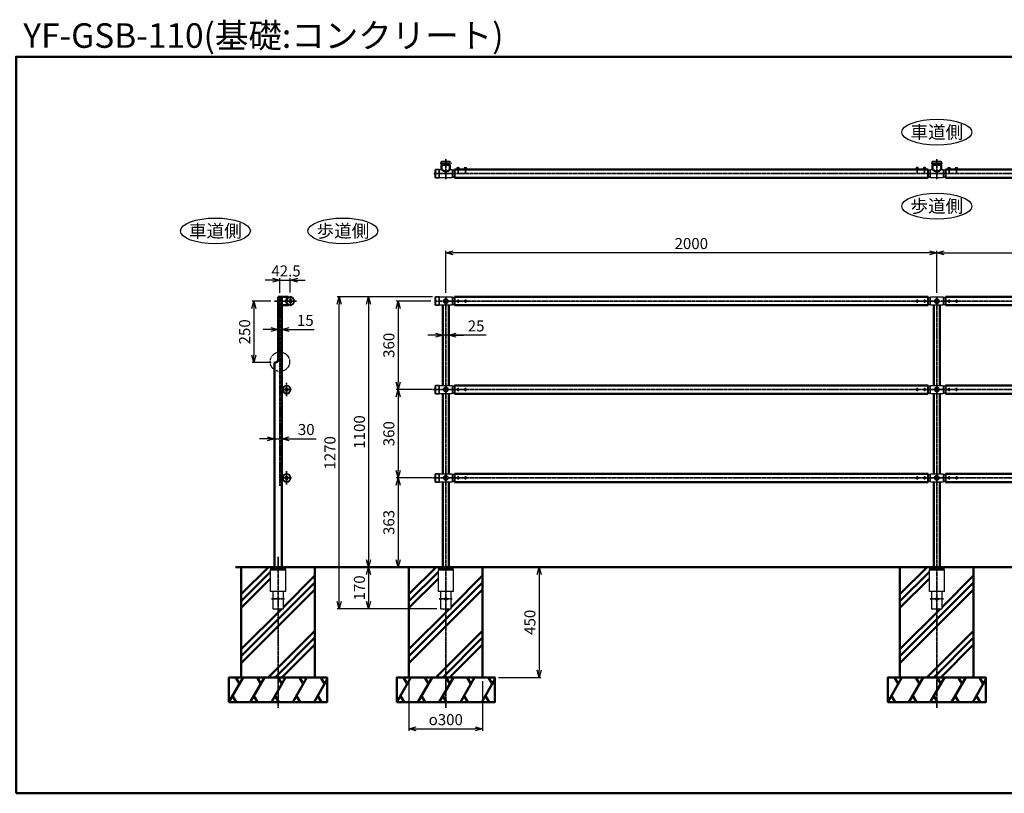
# Model space of a CAD drawing. Units: millimetres. Extents: x 22663 to 37918, y 17918 to 29590.
# Drawn here: x 30177 to 34188, y 17918 to 21069 of the extents above; entities that cross this region are included whole.
import ezdxf

# ---------------------------------------------------------------- set-up
doc = ezdxf.new("R2010")
doc.units = ezdxf.units.MM
for name, pattern in [('ACJISTGB', [9, 4, -1, 1, -1, 1, -1]), ('AM_ISO02W050x2', [3.75, 3, -0.75]), ('AM_ISO08W050x2', [9, 6, -0.75, 1.5, -0.75])]:
    doc.linetypes.add(name, pattern=pattern)
for name, color, linetype, lineweight in [('AM_0', 7, 'Continuous', 50), ('AM_0N', 2, 'Continuous', 35), ('AM_11', 4, 'ACJISTGB', 25), ('AM_3', 3, 'AM_ISO02W050x2', 25), ('AM_5', 134, 'Continuous', 25), ('AM_6', 2, 'Continuous', 35), ('AM_7', 2, 'AM_ISO08W050x2', 35), ('AM_7N', 4, 'AM_ISO08W050x2', 25)]:
    doc.layers.add(name, color=color, linetype=linetype, lineweight=lineweight)
doc.layers.add('VIEWPORT', color=8, linetype='Continuous', lineweight=0, plot=False)
doc.styles.get("Standard").update_dxf_attribs({"font": 'ISOCP.SHX', "bigfont": 'EXTFONT.SHX'})
doc.dimstyles.new('Mystandard$0', dxfattribs={"dimtxt": 3, "dimasz": 2, "dimexe": 0.5, "dimexo": 1, "dimgap": 1, "dimtad": 3, "dimdsep": 46, "dimtxsty": 'Standard', "dimblk": 'OPEN30', "dimcen": 0, "dimclrd": 256, "dimclre": 256, "dimclrt": 2, "dimadec": 0, "dimazin": 2, "dimtp": 0.1, "dimtm": 0.1, "dimtfac": 0.71, "dimtmove": 0, "dimatfit": 3, "dimldrblk": 'OPEN30', "dimfxl": 1, "dimtolj": 1, "dimtzin": 0, "dimlwd": -1, "dimlwe": -1, "dimarcsym": 1})

# ---------------------------------------------------------------- blocks, each defined once
blk = doc.blocks.new('_Open30')
at = {"color": 0, "lineweight": -2}
for p, q in [((-1, 0.27), (0, 0)), ((0, 0), (-1, -0.27)), ((0, 0), (-1, 0))]:
    blk.add_line(p, q, dxfattribs=at)
blk = doc.blocks.new('*D73')
at = {"layer": 'AM_5', "transparency": 16777216}
for p, q in [((31852.5, 19922.9), (31710.9, 19922.9)), ((31718.4, 19892.9), (31718.4, 19592.9)), ((31855.8, 19562.9), (31710.9, 19562.9))]:
    blk.add_line(p, q, dxfattribs=at)
at = {"layer": 'Defpoints', "color": 0, "transparency": 16777216}
for p in [(31867.5, 19922.9), (31718.4, 19562.9), (31870.8, 19562.9)]:
    blk.add_point(p, dxfattribs=at)
at = {"layer": 'AM_5', "transparency": 16777216, "xscale": 30, "yscale": 30, "zscale": 30}
for p, rotation in [((31718.4, 19922.9), 90), ((31718.4, 19562.9), 270)]:
    blk.add_blockref('_Open30', p, dxfattribs=dict(at, rotation=rotation))
at = {"layer": 'AM_5', "color": 2, "transparency": 16777216, "insert": (31680.9, 19742.9), "char_height": 45, "attachment_point": 5, "rotation": 90}
blk.add_mtext('\\A1;360', dxfattribs=at)
blk = doc.blocks.new('*D74')
at = {"layer": 'AM_5', "transparency": 16777216}
for p, q in [((31855.8, 19562.9), (31710.9, 19562.9)), ((31718.4, 19532.9), (31718.4, 19232.9)), ((31855.8, 19202.9), (31710.9, 19202.9))]:
    blk.add_line(p, q, dxfattribs=at)
at = {"layer": 'Defpoints', "color": 0, "transparency": 16777216}
for p in [(31870.8, 19562.9), (31718.4, 19202.9), (31870.8, 19202.9)]:
    blk.add_point(p, dxfattribs=at)
at = {"layer": 'AM_5', "transparency": 16777216, "xscale": 30, "yscale": 30, "zscale": 30}
for p, rotation in [((31718.4, 19562.9), 90), ((31718.4, 19202.9), 270)]:
    blk.add_blockref('_Open30', p, dxfattribs=dict(at, rotation=rotation))
at = {"layer": 'AM_5', "color": 2, "transparency": 16777216, "insert": (31680.9, 19382.9), "char_height": 45, "attachment_point": 5, "rotation": 90}
blk.add_mtext('\\A1;360', dxfattribs=at)
blk = doc.blocks.new('*D75')
at = {"layer": 'AM_5', "transparency": 16777216}
for p, q in [((31837.8, 18839.9), (31590.9, 18839.9)), ((31598.4, 18809.9), (31598.4, 18699.9)), ((31876.3, 18669.9), (31590.9, 18669.9))]:
    blk.add_line(p, q, dxfattribs=at)
at = {"layer": 'Defpoints', "color": 0, "transparency": 16777216}
for p in [(31852.8, 18839.9), (31598.4, 18669.9), (31891.3, 18669.9)]:
    blk.add_point(p, dxfattribs=at)
at = {"layer": 'AM_5', "transparency": 16777216, "xscale": 30, "yscale": 30, "zscale": 30}
for p, rotation in [((31598.4, 18839.9), 90), ((31598.4, 18669.9), 270)]:
    blk.add_blockref('_Open30', p, dxfattribs=dict(at, rotation=rotation))
at = {"layer": 'AM_5', "color": 2, "transparency": 16777216, "insert": (31560.9, 18754.9), "char_height": 45, "attachment_point": 5, "rotation": 90}
blk.add_mtext('\\A1;170', dxfattribs=at)
blk = doc.blocks.new('*D76')
at = {"layer": 'AM_5', "transparency": 16777216}
for p, q in [((31859.3, 19939.9), (31590.9, 19939.9)), ((31598.4, 19909.9), (31598.4, 18869.9)), ((31837.8, 18839.9), (31590.9, 18839.9))]:
    blk.add_line(p, q, dxfattribs=at)
at = {"layer": 'Defpoints', "color": 0, "transparency": 16777216}
for p in [(31874.3, 19939.9), (31598.4, 18839.9), (31852.8, 18839.9)]:
    blk.add_point(p, dxfattribs=at)
at = {"layer": 'AM_5', "transparency": 16777216, "xscale": 30, "yscale": 30, "zscale": 30}
for p, rotation in [((31598.4, 19939.9), 90), ((31598.4, 18839.9), 270)]:
    blk.add_blockref('_Open30', p, dxfattribs=dict(at, rotation=rotation))
at = {"layer": 'AM_5', "color": 2, "transparency": 16777216, "insert": (31560.9, 19389.9), "char_height": 45, "attachment_point": 5, "rotation": 90}
blk.add_mtext('\\A1;1100', dxfattribs=at)
blk = doc.blocks.new('*D77')
at = {"layer": 'AM_5', "transparency": 16777216}
for p, q in [((31859.3, 19939.9), (31470.9, 19939.9)), ((31478.4, 18699.9), (31478.4, 19909.9)), ((31876.3, 18669.9), (31470.9, 18669.9))]:
    blk.add_line(p, q, dxfattribs=at)
at = {"layer": 'Defpoints', "color": 0, "transparency": 16777216}
for p in [(31478.4, 19939.9), (31874.3, 19939.9), (31891.3, 18669.9)]:
    blk.add_point(p, dxfattribs=at)
at = {"layer": 'AM_5', "transparency": 16777216, "xscale": 30, "yscale": 30, "zscale": 30}
for p, rotation in [((31478.4, 19939.9), 90), ((31478.4, 18669.9), 270)]:
    blk.add_blockref('_Open30', p, dxfattribs=dict(at, rotation=rotation))
at = {"layer": 'AM_5', "color": 2, "transparency": 16777216, "insert": (31440.9, 19304.9), "char_height": 45, "attachment_point": 5, "rotation": 90}
blk.add_mtext('\\A1;1270', dxfattribs=at)
blk = doc.blocks.new('*D112')
at = {"layer": 'AM_5', "transparency": 16777216}
for p, q in [((33912.8, 19956.9), (33912.8, 20127.4)), ((33942.8, 20119.9), (35882.8, 20119.9)), ((35912.8, 19956.9), (35912.8, 20127.4))]:
    blk.add_line(p, q, dxfattribs=at)
at = {"layer": 'Defpoints', "color": 0, "transparency": 16777216}
for p in [(35912.8, 20119.9), (33912.8, 19941.9), (35912.8, 19941.9)]:
    blk.add_point(p, dxfattribs=at)
at = {"layer": 'AM_5', "transparency": 16777216, "xscale": 30, "yscale": 30, "zscale": 30, "rotation": 180}
blk.add_blockref('_Open30', (33912.8, 20119.9), dxfattribs=at)
at = {"layer": 'AM_5', "transparency": 16777216, "xscale": 30, "yscale": 30, "zscale": 30}
blk.add_blockref('_Open30', (35912.8, 20119.9), dxfattribs=at)
at = {"layer": 'AM_5', "color": 2, "transparency": 16777216, "insert": (34912.8, 20157.4), "char_height": 45, "attachment_point": 5}
blk.add_mtext('\\A1;2000', dxfattribs=at)
blk = doc.blocks.new('*D113')
at = {"layer": 'AM_5', "transparency": 16777216}
for p, q in [((31912.8, 19956.9), (31912.8, 20127.4)), ((33882.8, 20119.9), (31942.8, 20119.9)), ((33912.8, 19956.9), (33912.8, 20127.4))]:
    blk.add_line(p, q, dxfattribs=at)
at = {"layer": 'Defpoints', "color": 0, "transparency": 16777216}
for p in [(31912.8, 20119.9), (31912.8, 19941.9), (33912.8, 19941.9)]:
    blk.add_point(p, dxfattribs=at)
at = {"layer": 'AM_5', "transparency": 16777216, "xscale": 30, "yscale": 30, "zscale": 30, "rotation": 180}
blk.add_blockref('_Open30', (31912.8, 20119.9), dxfattribs=at)
at = {"layer": 'AM_5', "transparency": 16777216, "xscale": 30, "yscale": 30, "zscale": 30}
blk.add_blockref('_Open30', (33912.8, 20119.9), dxfattribs=at)
at = {"layer": 'AM_5', "color": 2, "transparency": 16777216, "insert": (32912.8, 20157.4), "char_height": 45, "attachment_point": 5}
blk.add_mtext('\\A1;2000', dxfattribs=at)
blk = doc.blocks.new('*D78')
at = {"layer": 'AM_5', "transparency": 16777216}
for p, q in [((31870.3, 19784.3), (31840.3, 19784.3)), ((31925.3, 19784.3), (31900.3, 19784.3)), ((31925.3, 19784.3), (31900.3, 19784.3)), ((32077.6, 19784.3), (31925.3, 19784.3)), ((31955.3, 19784.3), (31985.3, 19784.3))]:
    blk.add_line(p, q, dxfattribs=at)
at = {"layer": 'Defpoints', "color": 0, "transparency": 16777216}
for p in [(31900.3, 19784.3), (31900.3, 19664.3), (31925.3, 19664.3)]:
    blk.add_point(p, dxfattribs=at)
at = {"layer": 'AM_5', "transparency": 16777216, "xscale": 30, "yscale": 30, "zscale": 30}
blk.add_blockref('_Open30', (31900.3, 19784.3), dxfattribs=at)
at = {"layer": 'AM_5', "transparency": 16777216, "xscale": 30, "yscale": 30, "zscale": 30, "rotation": 180}
blk.add_blockref('_Open30', (31925.3, 19784.3), dxfattribs=at)
at = {"layer": 'AM_5', "color": 2, "transparency": 16777216, "insert": (32036.3, 19821.8), "char_height": 45, "attachment_point": 5}
blk.add_mtext('\\A1;25', dxfattribs=at)
blk = doc.blocks.new('*D79')
at = {"layer": 'AM_5', "transparency": 16777216}
for p, q in [((31199.5, 19922.9), (31123.6, 19922.9)), ((31131.1, 19892.9), (31131.1, 19702.9)), ((31201.6, 19672.9), (31123.6, 19672.9))]:
    blk.add_line(p, q, dxfattribs=at)
at = {"layer": 'Defpoints', "color": 0, "transparency": 16777216}
for p in [(31214.5, 19922.9), (31131.1, 19672.9), (31216.6, 19672.9)]:
    blk.add_point(p, dxfattribs=at)
at = {"layer": 'AM_5', "transparency": 16777216, "xscale": 30, "yscale": 30, "zscale": 30}
for p, rotation in [((31131.1, 19922.9), 90), ((31131.1, 19672.9), 270)]:
    blk.add_blockref('_Open30', p, dxfattribs=dict(at, rotation=rotation))
at = {"layer": 'AM_5', "color": 2, "transparency": 16777216, "insert": (31093.6, 19797.9), "char_height": 45, "attachment_point": 5, "rotation": 90}
blk.add_mtext('\\A1;250', dxfattribs=at)
blk = doc.blocks.new('*D114')
at = {"layer": 'AM_5', "transparency": 16777216}
for p, q in [((31199.6, 19807.1), (31169.6, 19807.1)), ((31229.6, 19807.1), (31244.6, 19807.1)), ((31274.6, 19807.1), (31377, 19807.1))]:
    blk.add_line(p, q, dxfattribs=at)
at = {"layer": 'Defpoints', "color": 0, "transparency": 16777216}
for p in [(31229.6, 19833.5), (31244.6, 19833.5), (31244.6, 19807.1)]:
    blk.add_point(p, dxfattribs=at)
at = {"layer": 'AM_5', "transparency": 16777216, "xscale": 30, "yscale": 30, "zscale": 30}
blk.add_blockref('_Open30', (31229.6, 19807.1), dxfattribs=at)
at = {"layer": 'AM_5', "transparency": 16777216, "xscale": 30, "yscale": 30, "zscale": 30, "rotation": 180}
blk.add_blockref('_Open30', (31244.6, 19807.1), dxfattribs=at)
at = {"layer": 'AM_5', "color": 2, "transparency": 16777216, "insert": (31340.8, 19844.6), "char_height": 45, "attachment_point": 5}
blk.add_mtext('\\A1;15', dxfattribs=at)
blk = doc.blocks.new('*D115')
at = {"layer": 'AM_5', "transparency": 16777216}
for p, q in [((31184.6, 19362.5), (31154.6, 19362.5)), ((31214.6, 19362.5), (31244.6, 19362.5)), ((31274.6, 19362.5), (31384.2, 19362.5))]:
    blk.add_line(p, q, dxfattribs=at)
at = {"layer": 'Defpoints', "color": 0, "transparency": 16777216}
for p in [(31214.6, 19355.2), (31244.6, 19362.5), (31244.6, 19024)]:
    blk.add_point(p, dxfattribs=at)
at = {"layer": 'AM_5', "transparency": 16777216, "xscale": 30, "yscale": 30, "zscale": 30}
blk.add_blockref('_Open30', (31214.6, 19362.5), dxfattribs=at)
at = {"layer": 'AM_5', "transparency": 16777216, "xscale": 30, "yscale": 30, "zscale": 30, "rotation": 180}
blk.add_blockref('_Open30', (31244.6, 19362.5), dxfattribs=at)
at = {"layer": 'AM_5', "color": 2, "transparency": 16777216, "insert": (31344.4, 19400), "char_height": 45, "attachment_point": 5}
blk.add_mtext('\\A1;30', dxfattribs=at)
blk = doc.blocks.new('*D116')
at = {"layer": 'AM_5', "transparency": 16777216}
for p, q in [((31855.8, 19202.9), (31710.9, 19202.9)), ((31718.4, 19172.9), (31718.4, 18869.9)), ((32052.5, 18839.9), (31710.9, 18839.9))]:
    blk.add_line(p, q, dxfattribs=at)
at = {"layer": 'Defpoints', "color": 0, "transparency": 16777216}
for p in [(31870.8, 19202.9), (31718.4, 18839.9), (32067.5, 18839.9)]:
    blk.add_point(p, dxfattribs=at)
at = {"layer": 'AM_5', "transparency": 16777216, "xscale": 30, "yscale": 30, "zscale": 30}
for p, rotation in [((31718.4, 19202.9), 90), ((31718.4, 18839.9), 270)]:
    blk.add_blockref('_Open30', p, dxfattribs=dict(at, rotation=rotation))
at = {"layer": 'AM_5', "color": 2, "transparency": 16777216, "insert": (31680.9, 19021.4), "char_height": 45, "attachment_point": 5, "rotation": 90}
blk.add_mtext('\\A1;363', dxfattribs=at)
blk = doc.blocks.new('*D83')
at = {"layer": 'AM_5', "transparency": 16777216}
for p, q in [((32077.8, 18839.9), (32300.3, 18839.9)), ((32292.8, 18809.9), (32292.8, 18419.9)), ((32127.8, 18389.9), (32300.3, 18389.9))]:
    blk.add_line(p, q, dxfattribs=at)
at = {"layer": 'Defpoints', "color": 0, "transparency": 16777216}
for p in [(32062.8, 18839.9), (32112.8, 18389.9), (32292.8, 18389.9)]:
    blk.add_point(p, dxfattribs=at)
at = {"layer": 'AM_5', "transparency": 16777216, "xscale": 30, "yscale": 30, "zscale": 30}
for p, rotation in [((32292.8, 18839.9), 90), ((32292.8, 18389.9), 270)]:
    blk.add_blockref('_Open30', p, dxfattribs=dict(at, rotation=rotation))
at = {"layer": 'AM_5', "color": 2, "transparency": 16777216, "insert": (32255.3, 18614.9), "char_height": 45, "attachment_point": 5, "rotation": 90}
blk.add_mtext('\\A1;450', dxfattribs=at)
blk = doc.blocks.new('*D84')
at = {"layer": 'AM_5', "transparency": 16777216}
for p, q in [((31762.8, 18374.9), (31762.8, 18173.3)), ((32062.8, 18374.9), (32062.8, 18173.3)), ((31792.8, 18180.8), (32032.8, 18180.8))]:
    blk.add_line(p, q, dxfattribs=at)
at = {"layer": 'Defpoints', "color": 0, "transparency": 16777216}
for p in [(31762.8, 18389.9), (32062.8, 18389.9), (32062.8, 18180.8)]:
    blk.add_point(p, dxfattribs=at)
at = {"layer": 'AM_5', "transparency": 16777216, "xscale": 30, "yscale": 30, "zscale": 30, "rotation": 180}
blk.add_blockref('_Open30', (31762.8, 18180.8), dxfattribs=at)
at = {"layer": 'AM_5', "transparency": 16777216, "xscale": 30, "yscale": 30, "zscale": 30}
blk.add_blockref('_Open30', (32062.8, 18180.8), dxfattribs=at)
at = {"layer": 'AM_5', "color": 2, "transparency": 16777216, "insert": (31912.8, 18218.3), "char_height": 45, "attachment_point": 5}
blk.add_mtext('\\A1;{\\Famgdt;o}300', dxfattribs=at)
blk = doc.blocks.new('*D174')
at = {"layer": 'AM_5', "transparency": 16777216}
for p, q in [((31237.1, 19956.9), (31237.1, 20016)), ((31279.6, 19958.2), (31279.6, 20016)), ((31207.1, 20008.5), (31177.1, 20008.5)), ((31237.1, 20008.5), (31279.6, 20008.5)), ((31309.6, 20008.5), (31339.6, 20008.5))]:
    blk.add_line(p, q, dxfattribs=at)
at = {"layer": 'Defpoints', "color": 0, "transparency": 16777216}
for p in [(31279.6, 20008.5), (31237.1, 19941.9), (31279.6, 19943.2)]:
    blk.add_point(p, dxfattribs=at)
at = {"layer": 'AM_5', "transparency": 16777216, "xscale": 30, "yscale": 30, "zscale": 30}
blk.add_blockref('_Open30', (31237.1, 20008.5), dxfattribs=at)
at = {"layer": 'AM_5', "transparency": 16777216, "xscale": 30, "yscale": 30, "zscale": 30, "rotation": 180}
blk.add_blockref('_Open30', (31279.6, 20008.5), dxfattribs=at)
at = {"layer": 'AM_5', "color": 2, "transparency": 16777216, "insert": (31262.1, 20046), "char_height": 45, "attachment_point": 5}
blk.add_mtext('\\A1;42.5', dxfattribs=at)

msp = doc.modelspace()

# ---------------------------------------------------------------- hatches: boundary and pattern name
at = {"layer": 'AM_0'}
h = msp.add_hatch(dxfattribs=at)
h.set_pattern_fill('PLAST', color=2, scale=25, angle=45, style=0)
h.set_pattern_definition([(45, (20808.7, 993.66), (-112.2532, 112.2532), []), (45, (20794.66, 1007.69), (-112.2532, 112.2532), []), (45, (20780.63, 1021.72), (-112.2532, 112.2532), [])])
h.paths.add_polyline_path([(31208.12, 18669.936), (31208.12, 18739.936), (31197.87, 18739.936), (31197.87, 18829.936), (31212.12, 18829.936), (31212.12, 18839.936), (31079.49, 18839.936), (31079.49, 18389.936), (31379.49, 18389.936), (31379.49, 18839.936), (31247.12, 18839.936), (31247.12, 18829.936), (31261.37, 18829.936), (31261.37, 18739.936), (31251.12, 18739.936), (31251.12, 18669.936)])
h = msp.add_hatch(dxfattribs=at)
h.set_pattern_fill('PLAST', color=2, scale=25, angle=45, style=0)
h.set_pattern_definition([(45, (21491.9, 993.66), (-112.2532, 112.2532), []), (45, (21477.87, 1007.69), (-112.2532, 112.2532), []), (45, (21463.84, 1021.72), (-112.2532, 112.2532), [])])
h.paths.add_polyline_path([(31891.327, 18669.936), (31891.327, 18739.936), (31881.077, 18739.936), (31881.077, 18829.936), (31895.327, 18829.936), (31895.327, 18839.936), (31762.697, 18839.936), (31762.697, 18389.936), (32062.697, 18389.936), (32062.697, 18839.936), (31930.327, 18839.936), (31930.327, 18829.936), (31944.577, 18829.936), (31944.577, 18739.936), (31934.327, 18739.936), (31934.327, 18669.936)])
h = msp.add_hatch(dxfattribs=at)
h.set_pattern_fill('PLAST', color=2, scale=25, angle=45, style=0)
h.set_pattern_definition([(45, (23491.9, 993.66), (-112.2532, 112.2532), []), (45, (23477.87, 1007.69), (-112.2532, 112.2532), []), (45, (23463.84, 1021.72), (-112.2532, 112.2532), [])])
h.paths.add_polyline_path([(33891.327, 18669.936), (33891.327, 18739.936), (33881.077, 18739.936), (33881.077, 18829.936), (33895.327, 18829.936), (33895.327, 18839.936), (33762.697, 18839.936), (33762.697, 18389.936), (34062.697, 18389.936), (34062.697, 18839.936), (33930.327, 18839.936), (33930.327, 18829.936), (33944.577, 18829.936), (33944.577, 18739.936), (33934.327, 18739.936), (33934.327, 18669.936)])

# ---------------------------------------------------------------- linework, layer by layer
at = {"ltscale": 0.7}
for p, q in [((31871.327, 20459.635), (31871.327, 20459.635)), ((31938.322, 20459.633), (31938.322, 20443.133)), ((33938.322, 20459.633), (33938.322, 20443.133)), ((31871.327, 20425.635), (31871.327, 20425.635)), ((31886.327, 20443.133), (31887.322, 20443.133)), ((31886.327, 20442.635), (31948.03, 20442.635)), ((31887.322, 20442.133), (31886.327, 20442.133)), ((31887.322, 20443.133), (31947.722, 20443.133)), ((31947.722, 20442.133), (31887.322, 20442.133)), ((31947.722, 20443.133), (31938.322, 20443.133)), ((31938.322, 20442.133), (31947.722, 20442.133)), ((31942.841, 20442.133), (31942.841, 20443.133)), ((31942.841, 20443.133), (31942.841, 20442.133)), ((31947.722, 20452.332), (31947.722, 20432.933)), ((33877.922, 20452.332), (33877.922, 20432.933)), ((33877.922, 20443.133), (33887.322, 20443.133)), ((33887.322, 20442.133), (33877.922, 20442.133)), ((33882.802, 20443.133), (33882.802, 20442.133)), ((33886.327, 20442.635), (33948.03, 20442.635)), ((33887.322, 20443.133), (33947.722, 20443.133)), ((33947.722, 20442.133), (33887.322, 20442.133)), ((33947.722, 20443.133), (33938.322, 20443.133)), ((33938.322, 20442.133), (33947.722, 20442.133)), ((33942.841, 20442.133), (33942.841, 20443.133)), ((33942.841, 20443.133), (33942.841, 20442.133)), ((33947.722, 20452.332), (33947.722, 20432.933)), ((31871.327, 19939.936), (31871.327, 19939.936)), ((31871.327, 19905.936), (31871.327, 19905.936)), ((31923.827, 19922.936), (31923.827, 19922.936)), ((31871.327, 19579.936), (31871.327, 19579.936)), ((31871.327, 19545.936), (31871.327, 19545.936)), ((31871.327, 19219.936), (31871.327, 19219.936)), ((31871.327, 19185.936), (31871.327, 19185.936)), ((31197.87, 18829.936), (31197.87, 18739.936)), ((31261.37, 18739.936), (31261.37, 18829.936)), ((31881.077, 18829.936), (31881.077, 18739.936)), ((31944.577, 18739.936), (31944.577, 18829.936)), ((33881.077, 18829.936), (33881.077, 18739.936)), ((33944.577, 18739.936), (33944.577, 18829.936)), ((31261.37, 18739.936), (31197.87, 18739.936)), ((31208.12, 18739.936), (31208.12, 18669.936)), ((31251.12, 18669.936), (31251.12, 18739.936)), ((31944.577, 18739.936), (31881.077, 18739.936)), ((31891.327, 18739.936), (31891.327, 18669.936)), ((31934.327, 18669.936), (31934.327, 18739.936)), ((33944.577, 18739.936), (33881.077, 18739.936)), ((33891.327, 18739.936), (33891.327, 18669.936)), ((33934.327, 18669.936), (33934.327, 18739.936)), ((31208.12, 18669.936), (31251.12, 18669.936)), ((31891.327, 18669.936), (31934.327, 18669.936)), ((33891.327, 18669.936), (33934.327, 18669.936))]:
    msp.add_line(p, q, dxfattribs=at)
for p, q in [((31960.227, 20466.735), (31965.227, 20466.735)), ((31961.227, 20461.235), (31962.727, 20462.735)), ((31962.727, 20461.235), (31964.227, 20462.735)), ((31990.227, 20466.735), (31995.227, 20466.735)), ((31991.227, 20461.235), (31992.727, 20462.735)), ((31992.727, 20461.235), (31994.227, 20462.735)), ((33835.427, 20466.735), (33830.427, 20466.735)), ((33832.927, 20461.235), (33831.427, 20462.735)), ((33834.427, 20461.235), (33832.927, 20462.735)), ((33865.427, 20466.735), (33860.427, 20466.735)), ((33862.927, 20461.235), (33861.427, 20462.735)), ((33864.427, 20461.235), (33862.927, 20462.735)), ((33960.222, 20466.735), (33965.222, 20466.735)), ((33961.222, 20461.235), (33962.722, 20462.735)), ((33962.722, 20461.235), (33964.222, 20462.735)), ((33990.222, 20466.735), (33995.222, 20466.735)), ((33991.222, 20461.235), (33992.722, 20462.735)), ((33992.722, 20461.235), (33994.222, 20462.735)), ((31249.364, 19570.436), (31244.62, 19570.436)), ((31249.364, 19555.436), (31244.62, 19555.436)), ((31249.364, 19210.436), (31244.62, 19210.436)), ((31249.364, 19195.436), (31244.62, 19195.436))]:
    msp.add_line(p, q)
at = {"color": 7, "linetype": 'Continuous', "lineweight": 25}
for p, q in [((31890.322, 20442.133), (31890.322, 20443.133)), ((31935.322, 20443.133), (31935.322, 20442.133)), ((33890.322, 20442.133), (33890.322, 20443.133)), ((33935.322, 20443.133), (33935.322, 20442.133))]:
    msp.add_line(p, q, dxfattribs=at)
at = {"ltscale": 0.7}
for points in [[(31887.322, 20443.133), (31887.322, 20459.633), (31895.827, 20459.633)], [(31929.827, 20459.633), (31938.322, 20459.633)], [(33887.322, 20443.133), (33887.322, 20459.633), (33895.827, 20459.633)], [(33929.827, 20459.633), (33938.322, 20459.633)], [(31938.322, 20442.133), (31938.322, 20425.633), (31887.322, 20425.633), (31887.322, 20442.133)], [(33938.322, 20442.133), (33938.322, 20425.633), (33887.322, 20425.633), (33887.322, 20442.133)]]:
    msp.add_lwpolyline(points, dxfattribs=at)
for points in [[(31895.827, 20492.633), (31929.827, 20492.633), (31929.827, 20477.633), (31895.827, 20477.633)], [(33895.827, 20492.633), (33929.827, 20492.633), (33929.827, 20477.633), (33895.827, 20477.633)], [(31887.327, 19939.936), (31938.327, 19939.936), (31938.327, 19905.936), (31887.327, 19905.936)], [(33887.327, 19939.936), (33938.327, 19939.936), (33938.327, 19905.936), (33887.327, 19905.936)], [(31887.327, 19579.936), (31938.327, 19579.936), (31938.327, 19545.936), (31887.327, 19545.936)], [(33887.327, 19579.936), (33938.327, 19579.936), (33938.327, 19545.936), (33887.327, 19545.936)], [(31887.327, 19219.936), (31938.327, 19219.936), (31938.327, 19185.936), (31887.327, 19185.936)], [(33887.327, 19219.936), (33938.327, 19219.936), (33938.327, 19185.936), (33887.327, 19185.936)]]:
    msp.add_lwpolyline(points, close=True, dxfattribs=at)
for points in [[(31956.477, 20461.235), (31968.977, 20461.235), (31968.977, 20459.635), (31956.477, 20459.635)], [(31956.627, 20462.735), (31968.827, 20462.735), (31968.827, 20461.235), (31956.627, 20461.235)], [(31957.477, 20463.535), (31967.977, 20463.535), (31967.977, 20462.735), (31957.477, 20462.735)], [(31986.477, 20461.235), (31998.977, 20461.235), (31998.977, 20459.635), (31986.477, 20459.635)], [(31986.627, 20462.735), (31998.827, 20462.735), (31998.827, 20461.235), (31986.627, 20461.235)], [(31987.477, 20463.535), (31997.977, 20463.535), (31997.977, 20462.735), (31987.477, 20462.735)], [(33839.177, 20461.235), (33826.677, 20461.235), (33826.677, 20459.635), (33839.177, 20459.635)], [(33839.027, 20462.735), (33826.827, 20462.735), (33826.827, 20461.235), (33839.027, 20461.235)], [(33838.177, 20463.535), (33827.677, 20463.535), (33827.677, 20462.735), (33838.177, 20462.735)], [(33869.177, 20461.235), (33856.677, 20461.235), (33856.677, 20459.635), (33869.177, 20459.635)], [(33869.027, 20462.735), (33856.827, 20462.735), (33856.827, 20461.235), (33869.027, 20461.235)], [(33868.177, 20463.535), (33857.677, 20463.535), (33857.677, 20462.735), (33868.177, 20462.735)], [(33956.472, 20461.235), (33968.972, 20461.235), (33968.972, 20459.635), (33956.472, 20459.635)], [(33956.622, 20462.735), (33968.822, 20462.735), (33968.822, 20461.235), (33956.622, 20461.235)], [(33957.472, 20463.535), (33967.972, 20463.535), (33967.972, 20462.735), (33957.472, 20462.735)], [(33986.472, 20461.235), (33998.972, 20461.235), (33998.972, 20459.635), (33986.472, 20459.635)], [(33986.622, 20462.735), (33998.822, 20462.735), (33998.822, 20461.235), (33986.622, 20461.235)], [(33987.472, 20463.535), (33997.972, 20463.535), (33997.972, 20462.735), (33987.472, 20462.735)]]:
    msp.add_lwpolyline(points, close=True)
for centre, radius in [((31912.827, 19922.936), 9), ((33912.827, 19922.936), 9), ((31912.827, 19562.936), 9), ((33912.827, 19562.936), 9), ((31912.827, 19202.936), 9), ((33912.827, 19202.936), 9), ((31912.827, 18709.936), 5), ((33912.827, 18709.936), 5)]:
    msp.add_circle(centre, radius, dxfattribs=at)
for centre, radius, start, end in [((31889.19, 20442.633), 14.868, 97.216938, 101.100099), ((31936.454, 20442.633), 14.868, 40.723589, 82.783062), ((33889.19, 20442.633), 14.868, 97.216938, 139.276411), ((33936.454, 20442.633), 14.868, 40.723589, 82.783062), ((31889.19, 20442.633), 14.868, 258.899901, 262.783062), ((31936.454, 20442.633), 14.868, 277.216938, 319.276411), ((33889.19, 20442.633), 14.868, 220.723589, 262.783062), ((33936.454, 20442.633), 14.868, 277.216938, 319.276411), ((31279.622, 19922.928), 17, 90, 270), ((31279.622, 19922.928), 15, 90, 270), ((31279.622, 19922.928), 17, 270, 90), ((31279.622, 19922.928), 15, 270, 90), ((31889.195, 19922.936), 14.868, 97.216938, 101.121257), ((31936.459, 19922.936), 14.868, 40.129314, 82.783062), ((33889.195, 19922.936), 14.868, 97.216938, 139.870686), ((33936.459, 19922.936), 14.868, 40.129314, 82.783062), ((31279.622, 19922.928), 6.5, 90, 270), ((31279.622, 19922.928), 6.5, 270, 90), ((31889.195, 19922.936), 14.868, 258.878743, 262.783062), ((31936.459, 19922.936), 14.868, 277.216938, 319.870686), ((33889.195, 19922.936), 14.868, 220.129314, 262.783062), ((33936.459, 19922.936), 14.868, 277.216938, 319.870686), ((31264.62, 19562.936), 17, 90, 270), ((31264.62, 19562.936), 15, 90, 270), ((31264.62, 19562.936), 17, 270, 90), ((31264.62, 19562.936), 15, 270, 90), ((31889.195, 19562.936), 14.868, 97.216938, 101.121257), ((31936.459, 19562.936), 14.868, 40.129314, 82.783062), ((33889.195, 19562.936), 14.868, 97.216938, 139.870686), ((33936.459, 19562.936), 14.868, 40.129314, 82.783062), ((31264.62, 19562.936), 6.5, 90, 270), ((31264.62, 19562.936), 6.5, 270, 90), ((31889.195, 19562.936), 14.868, 258.878743, 262.783062), ((31936.459, 19562.936), 14.868, 277.216938, 319.870686), ((33889.195, 19562.936), 14.868, 220.129314, 262.783062), ((33936.459, 19562.936), 14.868, 277.216938, 319.870686), ((31264.62, 19202.936), 17, 90, 270), ((31264.62, 19202.936), 15, 90, 270), ((31264.62, 19202.936), 17, 270, 90), ((31264.62, 19202.936), 15, 270, 90), ((31889.195, 19202.936), 14.868, 97.216938, 101.121257), ((31936.459, 19202.936), 14.868, 40.129314, 82.783062), ((33889.195, 19202.936), 14.868, 97.216938, 139.870686), ((33936.459, 19202.936), 14.868, 40.129314, 82.783062), ((31264.62, 19202.936), 6.5, 90, 270), ((31264.62, 19202.936), 6.5, 270, 90), ((31889.195, 19202.936), 14.868, 258.878743, 262.783062), ((31936.459, 19202.936), 14.868, 277.216938, 319.870686), ((33889.195, 19202.936), 14.868, 220.129314, 262.783062), ((33936.459, 19202.936), 14.868, 277.216938, 319.870686)]:
    msp.add_arc(centre, radius, start, end, dxfattribs=at)
for centre, start, end in [((31960.97, 20463.315), 102.257432, 176.392689), ((31964.484, 20463.315), 3.607311, 77.742568), ((31990.97, 20463.315), 102.257432, 176.392689), ((31994.484, 20463.315), 3.607311, 77.742568), ((33831.17, 20463.315), 102.257432, 176.392689), ((33834.684, 20463.315), 3.607311, 77.742568), ((33861.17, 20463.315), 102.257432, 176.392689), ((33864.684, 20463.315), 3.607311, 77.742568), ((33960.965, 20463.315), 102.257432, 176.392689), ((33964.479, 20463.315), 3.607311, 77.742568), ((33990.965, 20463.315), 102.257432, 176.392689), ((33994.479, 20463.315), 3.607311, 77.742568)]:
    msp.add_arc(centre, 3.5, start, end)
for centre in [(33912.827, 20611.017), (33912.827, 20309.812), (30974.234, 20208.776), (31493.728, 20208.776)]:
    msp.add_ellipse(centre, major_axis=(142.5, 0), ratio=0.36842105, dxfattribs=at)
at = {"layer": 'AM_0', "ltscale": 0.7}
for p, q in [((31895.816, 20477.633), (31895.816, 20459.633)), ((31895.816, 20477.633), (31895.816, 20459.633)), ((31929.827, 20477.633), (31895.827, 20477.633)), ((31929.827, 20477.633), (31929.827, 20459.633)), ((31929.827, 20477.633), (31929.827, 20459.633)), ((31947.722, 20459.635), (31947.722, 20425.635)), ((31947.727, 20459.635), (33877.927, 20459.635)), ((33877.927, 20459.635), (33877.927, 20425.635)), ((33895.816, 20477.633), (33895.816, 20459.633)), ((33895.816, 20477.633), (33895.816, 20459.633)), ((33929.827, 20477.633), (33895.827, 20477.633)), ((33929.827, 20477.633), (33929.827, 20459.633)), ((33929.827, 20477.633), (33929.827, 20459.633)), ((33947.722, 20459.635), (35877.922, 20459.635)), ((33947.722, 20459.635), (33947.722, 20425.635)), ((31912.822, 20442.133), (31912.822, 20443.133)), ((31947.727, 20425.635), (33877.927, 20425.635)), ((31947.727, 20425.635), (33877.927, 20425.635)), ((33912.822, 20442.133), (33912.822, 20443.133)), ((33947.722, 20425.635), (35877.922, 20425.635)), ((33947.722, 20425.635), (35877.922, 20425.635)), ((31229.62, 19939.93), (31229.62, 19682.936)), ((31244.62, 19939.93), (31229.62, 19939.93)), ((31244.62, 19905.93), (31244.62, 19939.93)), ((31244.62, 19939.93), (31262.62, 19939.93)), ((31271.373, 19939.93), (31262.62, 19939.93)), ((31947.827, 19939.936), (33877.827, 19939.936)), ((31947.827, 19939.936), (31947.827, 19905.936)), ((33877.827, 19939.936), (33877.827, 19905.936)), ((35877.827, 19939.936), (33947.827, 19939.936)), ((33947.827, 19939.936), (33947.827, 19905.936)), ((31244.62, 19905.93), (31244.62, 18829.936)), ((31244.62, 19905.93), (31262.62, 19905.93)), ((31271.373, 19905.93), (31262.62, 19905.93)), ((31900.327, 19905.936), (31900.327, 19579.936)), ((31925.327, 19579.936), (31925.327, 19905.936)), ((31947.827, 19905.936), (33877.827, 19905.936)), ((33900.327, 19905.936), (33900.327, 19579.936)), ((33925.327, 19579.936), (33925.327, 19905.936)), ((35877.827, 19905.936), (33947.827, 19905.936)), ((31214.62, 19670.936), (31214.62, 18829.936)), ((31216.62, 19672.936), (31219.62, 19672.936)), ((31947.827, 19579.936), (33877.827, 19579.936)), ((31947.827, 19579.936), (31947.827, 19545.936)), ((33877.827, 19579.936), (33877.827, 19545.936)), ((35877.827, 19579.936), (33947.827, 19579.936)), ((33947.827, 19579.936), (33947.827, 19545.936)), ((31900.327, 19545.936), (31900.327, 19219.936)), ((31925.327, 19219.936), (31925.327, 19545.936)), ((31947.827, 19545.936), (33877.827, 19545.936)), ((33900.327, 19545.936), (33900.327, 19219.936)), ((33925.327, 19219.936), (33925.327, 19545.936)), ((35877.827, 19545.936), (33947.827, 19545.936)), ((31947.827, 19219.936), (33877.827, 19219.936)), ((31947.827, 19219.936), (31947.827, 19185.936)), ((33877.827, 19219.936), (33877.827, 19185.936)), ((35877.827, 19219.936), (33947.827, 19219.936)), ((33947.827, 19219.936), (33947.827, 19185.936)), ((31900.327, 19185.936), (31900.327, 18829.936)), ((31925.327, 18829.936), (31925.327, 19185.936)), ((31947.827, 19185.936), (33877.827, 19185.936)), ((33900.327, 19185.936), (33900.327, 18829.936)), ((33925.327, 18829.936), (33925.327, 19185.936)), ((35877.827, 19185.936), (33947.827, 19185.936)), ((31056.41, 18839.936), (36331.005, 18839.936)), ((31197.87, 18829.936), (31261.37, 18829.936)), ((31881.077, 18829.936), (31944.577, 18829.936)), ((33881.077, 18829.936), (33944.577, 18829.936))]:
    msp.add_line(p, q, dxfattribs=at)
at = {"layer": 'AM_0', "color": 2}
for p, q in [((31029.62, 18289.936), (31087.355, 18389.936)), ((31072.355, 18363.955), (31057.355, 18389.936)), ((31116.222, 18289.936), (31173.957, 18389.936)), ((31158.957, 18363.955), (31143.957, 18389.936)), ((31202.825, 18289.936), (31260.56, 18389.936)), ((31245.56, 18363.955), (31230.56, 18389.936)), ((31289.427, 18289.936), (31347.162, 18389.936)), ((31332.162, 18363.955), (31317.162, 18389.936)), ((31376.03, 18289.936), (31429.62, 18382.757)), ((31418.765, 18363.955), (31403.765, 18389.936)), ((31712.827, 18289.936), (31770.562, 18389.936)), ((31755.562, 18363.955), (31740.562, 18389.936)), ((31799.43, 18289.936), (31857.165, 18389.936)), ((31842.165, 18363.955), (31827.165, 18389.936)), ((31886.032, 18289.936), (31943.767, 18389.936)), ((31928.767, 18363.955), (31913.767, 18389.936)), ((31972.635, 18289.936), (32030.37, 18389.936)), ((32015.37, 18363.955), (32000.37, 18389.936)), ((32059.237, 18289.936), (32112.827, 18382.757)), ((32101.972, 18363.955), (32086.972, 18389.936)), ((33712.827, 18289.936), (33770.562, 18389.936)), ((33755.562, 18363.955), (33740.562, 18389.936)), ((33799.43, 18289.936), (33857.165, 18389.936)), ((33842.165, 18363.955), (33827.165, 18389.936)), ((33886.032, 18289.936), (33943.767, 18389.936)), ((33928.767, 18363.955), (33913.767, 18389.936)), ((33972.635, 18289.936), (34030.37, 18389.936)), ((34015.37, 18363.955), (34000.37, 18389.936)), ((34059.237, 18289.936), (34112.827, 18382.757)), ((34101.972, 18363.955), (34086.972, 18389.936)), ((31059.62, 18289.936), (31044.62, 18315.917)), ((31146.222, 18289.936), (31131.222, 18315.917)), ((31232.825, 18289.936), (31217.825, 18315.917)), ((31319.427, 18289.936), (31304.427, 18315.917)), ((31406.03, 18289.936), (31391.03, 18315.917)), ((31742.827, 18289.936), (31727.827, 18315.917)), ((31829.43, 18289.936), (31814.43, 18315.917)), ((31916.032, 18289.936), (31901.032, 18315.917)), ((32002.635, 18289.936), (31987.635, 18315.917)), ((32089.237, 18289.936), (32074.237, 18315.917)), ((33742.827, 18289.936), (33727.827, 18315.917)), ((33829.43, 18289.936), (33814.43, 18315.917)), ((33916.032, 18289.936), (33901.032, 18315.917)), ((34002.635, 18289.936), (33987.635, 18315.917)), ((34089.237, 18289.936), (34074.237, 18315.917))]:
    msp.add_line(p, q, dxfattribs=at)
at = {"layer": 'AM_0', "ltscale": 0.7}
msp.add_lwpolyline([(30162.827, 17918.276), (37662.827, 17918.276), (37662.827, 20918.276), (30162.827, 20918.276)], close=True, dxfattribs=at)
at = {"layer": 'AM_0', "color": 2}
for points in [[(31079.62, 18389.936), (31379.62, 18389.936), (31379.62, 18839.936), (31079.62, 18839.936)], [(31762.827, 18389.936), (32062.827, 18389.936), (32062.827, 18839.936), (31762.827, 18839.936)], [(33762.827, 18389.936), (34062.827, 18389.936), (34062.827, 18839.936), (33762.827, 18839.936)], [(31029.62, 18289.936), (31429.62, 18289.936), (31429.62, 18389.936), (31029.62, 18389.936)], [(31712.827, 18289.936), (32112.827, 18289.936), (32112.827, 18389.936), (31712.827, 18389.936)], [(33712.827, 18289.936), (34112.827, 18289.936), (34112.827, 18389.936), (33712.827, 18389.936)]]:
    msp.add_lwpolyline(points, close=True, dxfattribs=at)
at = {"layer": 'AM_0', "ltscale": 0.7}
for centre in [(31912.827, 19922.936), (33912.827, 19922.936), (31912.827, 19562.936), (33912.827, 19562.936), (31912.827, 19202.936), (33912.827, 19202.936)]:
    msp.add_circle(centre, 7.7, dxfattribs=at)
for centre, radius, start, end in [((31938.092, 20513.112), 68.164, 231.680823, 247.901116), ((31887.563, 20513.112), 68.164, 292.098884, 308.319177), ((33938.092, 20513.112), 68.164, 231.680823, 247.901116), ((33887.563, 20513.112), 68.164, 292.098884, 308.319177), ((31912.827, 20450.881), 1, 247.714885, 292.285115), ((33912.827, 20450.881), 1, 247.714885, 292.285115), ((31279.62, 19922.93), 17, 117.191086, 242.733956), ((31271.373, 19938.93), 1, 297.266044, 90), ((31271.373, 19906.93), 1, 270, 62.733956), ((31216.62, 19670.936), 2, 90, 180), ((31219.62, 19682.936), 10, 270, 0)]:
    msp.add_arc(centre, radius, start, end, dxfattribs=at)
at = {"layer": 'AM_0N', "ltscale": 0.7}
for p, q in [((31871.327, 20459.635), (31871.327, 20425.635)), ((31886.327, 20459.635), (31886.327, 20425.635)), ((31869.327, 20427.635), (31869.327, 20442.635)), ((31871.327, 20425.635), (31869.327, 20427.635)), ((31871.327, 20425.635), (31886.327, 20425.635)), ((31871.327, 19939.936), (31871.327, 19905.936)), ((31886.327, 19939.936), (31886.327, 19905.936)), ((31869.327, 19907.936), (31869.327, 19922.936)), ((31871.327, 19905.936), (31869.327, 19907.936)), ((31871.327, 19905.936), (31886.327, 19905.936)), ((31871.327, 19579.936), (31871.327, 19545.936)), ((31886.327, 19579.936), (31886.327, 19545.936)), ((31869.327, 19547.936), (31869.327, 19562.936)), ((31871.327, 19545.936), (31869.327, 19547.936)), ((31871.327, 19545.936), (31886.327, 19545.936)), ((31871.327, 19219.936), (31871.327, 19185.936)), ((31886.327, 19219.936), (31886.327, 19185.936)), ((31869.327, 19187.936), (31869.327, 19202.936)), ((31871.327, 19185.936), (31869.327, 19187.936)), ((31871.327, 19185.936), (31886.327, 19185.936))]:
    msp.add_line(p, q, dxfattribs=at)
at = {"layer": 'AM_0N'}
for p, q in [((31911.095, 19925.936), (31909.363, 19922.936)), ((31909.363, 19922.936), (31911.095, 19919.936)), ((31914.559, 19925.936), (31911.095, 19925.936)), ((31911.095, 19919.936), (31914.559, 19919.936)), ((31916.291, 19922.936), (31914.559, 19925.936)), ((31914.559, 19919.936), (31916.291, 19922.936)), ((33911.095, 19925.936), (33909.363, 19922.936)), ((33909.363, 19922.936), (33911.095, 19919.936)), ((33914.559, 19925.936), (33911.095, 19925.936)), ((33911.095, 19919.936), (33914.559, 19919.936)), ((33916.291, 19922.936), (33914.559, 19925.936)), ((33914.559, 19919.936), (33916.291, 19922.936)), ((31911.095, 19565.936), (31909.363, 19562.936)), ((31909.363, 19562.936), (31911.095, 19559.936)), ((31914.559, 19565.936), (31911.095, 19565.936)), ((31911.095, 19559.936), (31914.559, 19559.936)), ((31916.291, 19562.936), (31914.559, 19565.936)), ((31914.559, 19559.936), (31916.291, 19562.936)), ((33911.095, 19565.936), (33909.363, 19562.936)), ((33909.363, 19562.936), (33911.095, 19559.936)), ((33914.559, 19565.936), (33911.095, 19565.936)), ((33911.095, 19559.936), (33914.559, 19559.936)), ((33916.291, 19562.936), (33914.559, 19565.936)), ((33914.559, 19559.936), (33916.291, 19562.936)), ((31911.095, 19205.936), (31909.363, 19202.936)), ((31909.363, 19202.936), (31911.095, 19199.936)), ((31914.559, 19205.936), (31911.095, 19205.936)), ((31911.095, 19199.936), (31914.559, 19199.936)), ((31916.291, 19202.936), (31914.559, 19205.936)), ((31914.559, 19199.936), (31916.291, 19202.936)), ((33911.095, 19205.936), (33909.363, 19202.936)), ((33909.363, 19202.936), (33911.095, 19199.936)), ((33914.559, 19205.936), (33911.095, 19205.936)), ((33911.095, 19199.936), (33914.559, 19199.936)), ((33916.291, 19202.936), (33914.559, 19205.936)), ((33914.559, 19199.936), (33916.291, 19202.936))]:
    msp.add_line(p, q, dxfattribs=at)
at = {"layer": 'AM_0N', "ltscale": 0.7}
for points in [[(31869.327, 20442.635), (31869.327, 20457.635), (31871.327, 20459.635), (31886.327, 20459.635)], [(31869.327, 19922.936), (31869.327, 19937.936), (31871.327, 19939.936), (31886.327, 19939.936)], [(31869.327, 19562.936), (31869.327, 19577.936), (31871.327, 19579.936), (31886.327, 19579.936)], [(31869.327, 19202.936), (31869.327, 19217.936), (31871.327, 19219.936), (31886.327, 19219.936)]]:
    msp.add_lwpolyline(points, dxfattribs=at)
at = {"layer": 'AM_0N'}
for centre in [(31912.827, 19922.936), (33912.827, 19922.936), (31912.827, 19562.936), (33912.827, 19562.936), (31912.827, 19202.936), (33912.827, 19202.936)]:
    msp.add_circle(centre, 6.5, dxfattribs=at)
at = {"layer": 'AM_11', "ltscale": 0.7}
msp.add_circle((31237.12, 19676.064), 39.664, dxfattribs=at)
at = {"layer": 'AM_3', "ltscale": 0.7}
for centre, radius in [((31962.827, 19922.936), 4), ((31962.766, 19922.936), 3), ((31962.766, 19922.936), 2.4), ((31992.827, 19922.936), 4), ((31992.766, 19922.936), 3), ((31992.766, 19922.936), 2.4), ((33832.827, 19922.936), 4), ((33832.888, 19922.936), 3), ((33832.888, 19922.936), 2.4), ((33862.827, 19922.936), 4), ((33862.888, 19922.936), 3), ((33862.888, 19922.936), 2.4), ((33962.827, 19922.936), 4), ((33962.766, 19922.936), 3), ((33962.766, 19922.936), 2.4), ((33992.827, 19922.936), 4), ((33992.766, 19922.936), 3), ((33992.766, 19922.936), 2.4), ((31962.827, 19562.936), 4), ((31962.766, 19562.936), 3), ((31962.766, 19562.936), 2.4), ((31992.827, 19562.936), 4), ((31992.766, 19562.936), 3), ((31992.766, 19562.936), 2.4), ((33832.827, 19562.936), 4), ((33832.888, 19562.936), 3), ((33832.888, 19562.936), 2.4), ((33862.827, 19562.936), 4), ((33862.888, 19562.936), 3), ((33862.888, 19562.936), 2.4), ((33962.827, 19562.936), 4), ((33962.766, 19562.936), 3), ((33962.766, 19562.936), 2.4), ((33992.827, 19562.936), 4), ((33992.766, 19562.936), 3), ((33992.766, 19562.936), 2.4), ((31962.827, 19202.936), 4), ((31962.766, 19202.936), 3), ((31962.766, 19202.936), 2.4), ((31992.827, 19202.936), 4), ((31992.766, 19202.936), 3), ((31992.766, 19202.936), 2.4), ((33832.827, 19202.936), 4), ((33832.888, 19202.936), 3), ((33832.888, 19202.936), 2.4), ((33862.827, 19202.936), 4), ((33862.888, 19202.936), 3), ((33862.888, 19202.936), 2.4), ((33962.827, 19202.936), 4), ((33962.766, 19202.936), 3), ((33962.766, 19202.936), 2.4), ((33992.827, 19202.936), 4), ((33992.766, 19202.936), 3), ((33992.766, 19202.936), 2.4)]:
    msp.add_circle(centre, radius, dxfattribs=at)
at = {"layer": 'AM_7', "ltscale": 0.7}
for p, q in [((31912.827, 20420.047), (31912.827, 20503.051)), ((33912.827, 20420.047), (33912.827, 20503.051)), ((31890.239, 20485.135), (31935.415, 20485.135)), ((31962.727, 20444.953), (31962.727, 20469.049)), ((31992.727, 20444.953), (31992.727, 20469.049)), ((33832.927, 20444.953), (33832.927, 20469.049)), ((33862.927, 20444.953), (33862.927, 20469.049)), ((33890.239, 20485.135), (33935.415, 20485.135)), ((33962.722, 20444.953), (33962.722, 20469.049)), ((33992.722, 20444.953), (33992.722, 20469.049)), ((31864.258, 20442.635), (36300.565, 20442.635)), ((31912.827, 19941.913), (31912.827, 18266.379)), ((33912.827, 19941.913), (33912.827, 18266.379)), ((31214.532, 19922.936), (31305.128, 19922.936)), ((31232.826, 19911.415), (31241.413, 19911.415)), ((31867.493, 19922.936), (36300.565, 19922.936)), ((31859.318, 19562.936), (36300.565, 19562.936)), ((31859.318, 19202.936), (36300.565, 19202.936)), ((31229.62, 18881.846), (31229.62, 18266.379))]:
    msp.add_line(p, q, dxfattribs=at)
at = {"layer": 'AM_7', "linetype": 'AM_ISO08W050x2', "ltscale": 0.7}
for p, q in [((31237.12, 19170.047), (31237.12, 19941.913)), ((31279.622, 19943.204), (31279.622, 19902.653)), ((31264.62, 19589.93), (31264.62, 19535.942)), ((31264.62, 19229.93), (31264.62, 19175.942)), ((31256.188, 18709.936), (31203.051, 18709.936)), ((31939.396, 18709.936), (31886.259, 18709.936)), ((33939.396, 18709.936), (33886.259, 18709.936))]:
    msp.add_line(p, q, dxfattribs=at)
at = {"layer": 'AM_7', "linetype": 'AM_ISO08W050x2'}
for p, q in [((31237.12, 19562.936), (31284.414, 19562.936)), ((31237.12, 19202.936), (31284.414, 19202.936))]:
    msp.add_line(p, q, dxfattribs=at)
at = {"layer": 'AM_7N', "linetype": 'AM_ISO08W050x2', "ltscale": 0.7}
for p, q in [((31962.766, 19929.73), (31962.766, 19916.142)), ((31992.766, 19929.73), (31992.766, 19916.142)), ((33832.888, 19929.73), (33832.888, 19916.142)), ((33862.888, 19929.73), (33862.888, 19916.142)), ((33962.766, 19929.73), (33962.766, 19916.142)), ((33992.766, 19929.73), (33992.766, 19916.142)), ((31962.766, 19569.73), (31962.766, 19556.142)), ((31992.766, 19569.73), (31992.766, 19556.142)), ((33832.888, 19569.73), (33832.888, 19556.142)), ((33862.888, 19569.73), (33862.888, 19556.142)), ((33962.766, 19569.73), (33962.766, 19556.142)), ((33992.766, 19569.73), (33992.766, 19556.142)), ((31962.766, 19209.73), (31962.766, 19196.142)), ((31992.766, 19209.73), (31992.766, 19196.142)), ((33832.888, 19209.73), (33832.888, 19196.142)), ((33862.888, 19209.73), (33862.888, 19196.142)), ((33962.766, 19209.73), (33962.766, 19196.142)), ((33992.766, 19209.73), (33992.766, 19196.142))]:
    msp.add_line(p, q, dxfattribs=at)
at = {"layer": 'VIEWPORT', "ltscale": 0.7}
for centre, radius in [((31912.827, 19922.936), 4), ((31912.827, 19922.936), 3.4), ((33912.827, 19922.936), 4), ((33912.827, 19922.936), 3.4), ((31912.827, 19562.936), 4), ((31912.827, 19562.936), 3.4), ((33912.827, 19562.936), 4), ((33912.827, 19562.936), 3.4), ((31912.827, 19202.936), 4), ((31912.827, 19202.936), 3.4), ((33912.827, 19202.936), 4), ((33912.827, 19202.936), 3.4)]:
    msp.add_circle(centre, radius, dxfattribs=at)

# ---------------------------------------------------------------- texts
at = {"layer": 'AM_0', "lineweight": 70, "ltscale": 0.7, "insert": (30191.824, 21054.658), "char_height": 100, "attachment_point": 1}
msp.add_mtext_dynamic_manual_height_columns('YF-GSB-110(基礎:コンクリート)', width=2019.62569, gutter_width=35, heights=[0], dxfattribs=at)
at = {"layer": 'AM_6', "char_height": 52.5, "attachment_point": 5}
for s, insert in [('車道側', (33912.827, 20611.017)), ('歩道側', (33912.827, 20309.812)), ('車道側', (30974.234, 20208.776)), ('歩道側', (31493.728, 20208.776))]:
    msp.add_mtext_dynamic_manual_height_columns(s, width=240.17555, gutter_width=262.5, heights=[0], dxfattribs=dict(at, insert=insert))

# ---------------------------------------------------------------- dimensions: what is measured, and where the dimension line sits
at = {"layer": 'AM_5'}
for base, p2, picture, middle in [((31912.827, 20119.936), (31912.827, 19941.913), '*D113', (32912.827, 20157.441)), ((35912.827, 20119.936), (35912.827, 19941.913), '*D112', (34912.827, 20157.441))]:
    dim = msp.add_linear_dim(base=base, p1=(33912.827, 19941.913), p2=p2, dimstyle='Mystandard$0', override={"dimscale": 15}, dxfattribs=at)
    dim.commit()
    dim.dimension.update_dxf_attribs({"geometry": picture, "text_midpoint": middle})
for base, p1, p2, override, picture, middle in [((31279.622, 20008.472), (31237.12, 19941.913), (31279.622, 19943.204), {"dimscale": 15, "dimtmove": 2}, '*D174', (31262.061, 20045.972)), ((31900.327, 19784.26), (31925.327, 19664.26), (31900.327, 19664.26), {"dimscale": 15, "dimse1": 1, "dimse2": 1, "dimtmove": 1}, '*D78', (32036.34, 19821.764))]:
    dim = msp.add_linear_dim(base=base, p1=p1, p2=p2, dimstyle='Mystandard$0', override=override, dxfattribs=at)
    dim.commit()
    dim.dimension.update_dxf_attribs({"geometry": picture, "text_midpoint": middle, "dimtype": 160})
for base, p1, p2, angle, override, picture, middle in [((31478.417, 19939.936), (31891.327, 18669.936), (31874.327, 19939.936), 90, {"dimscale": 15}, '*D77', (31440.912, 19304.936)), ((31598.417, 18839.936), (31874.327, 19939.936), (31852.827, 18839.936), 90, {"dimscale": 15}, '*D76', (31560.917, 19389.936)), ((31131.114, 19672.936), (31214.532, 19922.936), (31216.62, 19672.936), 90, {"dimscale": 15}, '*D79', (31093.609, 19797.936)), ((31718.417, 19562.936), (31867.493, 19922.936), (31870.766, 19562.936), 90, {"dimscale": 15}, '*D73', (31680.917, 19742.936)), ((31244.62, 19807.1), (31229.62, 19833.468), (31244.62, 19833.468), 180, {"dimscale": 15, "dimse1": 1, "dimse2": 1}, '*D114', (31340.802, 19844.6)), ((31718.417, 19202.936), (31870.766, 19562.936), (31870.766, 19202.936), 90, {"dimscale": 15}, '*D74', (31680.917, 19382.936)), ((31244.62, 19362.487), (31214.62, 19355.201), (31244.62, 19024.04), 180, {"dimscale": 15, "dimse1": 1, "dimse2": 1}, '*D115', (31344.387, 19399.987)), ((31718.417, 18839.936), (31870.766, 19202.936), (32067.529, 18839.936), 90, {"dimscale": 15}, '*D116', (31680.917, 19021.436)), ((31598.417, 18669.936), (31852.827, 18839.936), (31891.327, 18669.936), 90, {"dimscale": 15}, '*D75', (31560.917, 18754.936)), ((32292.832, 18389.936), (32062.832, 18839.936), (32112.827, 18389.936), 90, {"dimscale": 15}, '*D83', (32255.332, 18614.936))]:
    dim = msp.add_linear_dim(base=base, p1=p1, p2=p2, angle=angle, dimstyle='Mystandard$0', override=override, dxfattribs=at)
    dim.commit()
    dim.dimension.update_dxf_attribs({"geometry": picture, "text_midpoint": middle})
dim = msp.add_linear_dim(base=(32062.827, 18180.839), p1=(31762.827, 18389.936), p2=(32062.827, 18389.936), text='{\\Famgdt;o}<>', dimstyle='Mystandard$0', override={"dimscale": 15}, dxfattribs=at)
dim.commit()
dim.dimension.update_dxf_attribs({"geometry": '*D84', "text_midpoint": (31912.827, 18218.339)})

doc.saveas('drawing.dxf')
